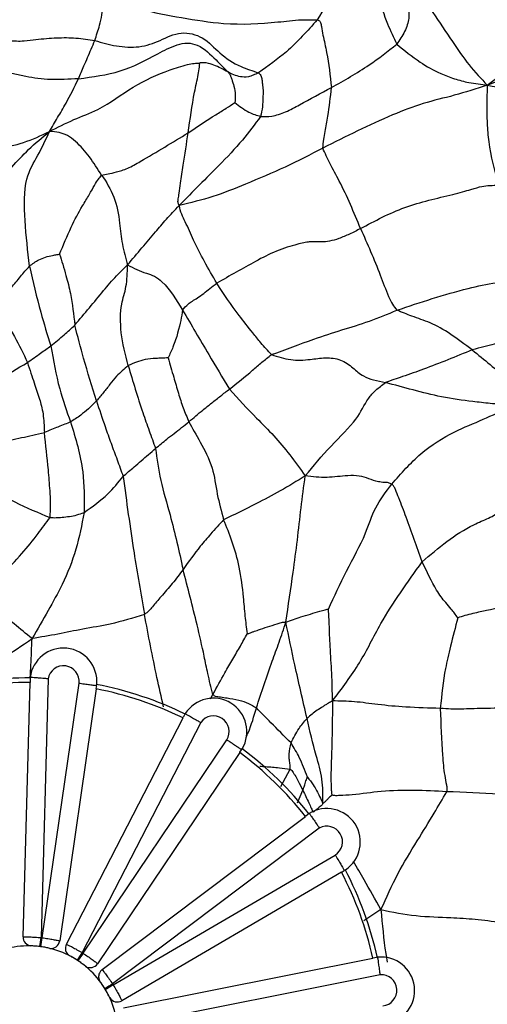
# Model space of a CAD drawing. Units: millimetres. Extents: x 13 to 1475, y 12 to 1043.
# Drawn here: x 597 to 608, y 167 to 189 of the extents above; entities that cross this region are included whole.
import ezdxf

# ---------------------------------------------------------------- set-up
doc = ezdxf.new("R2010")
doc.units = ezdxf.units.MM
doc.header["$LTSCALE"] = 5

msp = doc.modelspace()

# ---------------------------------------------------------------- linework, layer by layer
at = {"color": 7, "linetype": 'Continuous', "lineweight": 25}
for p, q in [((597.29, 173.905), (597.287, 173.817)), ((597.29, 173.905), (597.29, 173.914)), ((597.132, 168.11), (597.287, 173.805)), ((597.287, 173.817), (597.287, 173.805)), ((597.691, 173.885), (597.533, 168.093)), ((597.558, 168.09), (598.384, 173.787)), ((598.782, 173.758), (598.769, 173.76)), ((598.77, 173.671), (598.779, 173.73)), ((598.768, 173.659), (597.952, 168.02)), ((598.1, 167.945), (600.712, 173.009)), ((600.761, 173.105), (600.717, 173.02)), ((601.108, 172.907), (598.453, 167.757)), ((598.474, 167.743), (601.69, 172.518)), ((601.983, 172.235), (598.8, 167.508)), ((601.983, 172.235), (601.987, 172.241)), ((601.987, 172.241), (602.023, 172.294)), ((602.038, 172.318), (602.027, 172.325)), ((598.902, 167.377), (603.452, 170.806)), ((603.538, 170.871), (603.459, 170.812)), ((603.762, 170.543), (599.136, 167.056)), ((599.149, 167.033), (604.118, 169.941)), ((604.261, 169.557), (599.343, 166.68)), ((604.261, 169.557), (604.278, 169.567)), ((604.278, 169.567), (604.323, 169.593)), ((604.347, 169.608), (604.341, 169.619)), ((599.377, 166.517), (604.964, 167.633)), ((605.071, 167.654), (604.968, 167.633)), ((605.128, 167.262), (599.446, 166.127))]:
    msp.add_line(p, q, dxfattribs=at)
at = {"color": 8, "linetype": 'Continuous', "lineweight": 25}
for p, q in [((601.324, 173.435), (601.382, 173.536)), ((602.899, 171.478), (603.112, 171.865)), ((603.276, 171.111), (603.395, 171.39)), ((605.144, 168.718), (604.762, 168.468))]:
    msp.add_line(p, q, dxfattribs=at)
at = {"color": 7, "linetype": 'Continuous', "lineweight": 25}
for radius in [40, 38.5, 37, 35.5]:
    msp.add_circle((597.558, 164.884), radius, dxfattribs=at)
for centre, radius, start, end in [((597.197, 165.72), 29.982, 27.0048, 143.8157), ((597.197, 165.724), 29.98, 146.9564, 26.9997), ((597.192, 165.704), 29.981, 162.4573, 342.4506), ((598.034, 173.822), 0.75, 355.1453, 172.9732), ((598.036, 173.826), 0.35, 353.5453, 170.4366), ((597.255, 165.904), 8, 89.6619, 104.8055), ((597.255, 165.905), 7.9, 89.7695, 104.6708), ((597.255, 165.903), 8.001, 63.9495, 79.0927), ((597.255, 165.905), 7.901, 64.0571, 78.9581), ((601.392, 172.7), 0.75, 329.4328, 147.261), ((601.394, 172.705), 0.35, 327.8326, 144.7245), ((597.255, 165.905), 7.9, 38.3443, 53.2457), ((597.255, 165.904), 8, 38.2367, 53.3803), ((603.931, 170.232), 0.75, 303.7172, 121.5502), ((603.932, 170.237), 0.35, 302.1167, 119.0138), ((597.256, 165.905), 7.899, 12.6299, 27.5322), ((597.256, 165.904), 7.999, 12.5222, 27.6669), ((597.128, 165.503), 12, 162.4572, 342.4507), ((597.332, 168.104), 0.2, 178.4419, 262.0741), ((574.036, 171.013), 23.678, 352.4262, 352.916), ((572.489, 171.506), 25.302, 351.7804, 352.2388), ((597.257, 165.91), 2.2, 82.1251, 82.7945), ((597.754, 168.048), 0.2, 262.9622, 351.7572), ((598.278, 167.854), 0.2, 152.7253, 236.2835), ((597.256, 165.907), 2, 87.314, 103.3236), ((597.256, 165.907), 2, 77.6109, 87.3141), ((597.256, 165.908), 2, 82.1251, 82.7945), ((597.256, 165.907), 2, 61.6017, 77.6109), ((611.873, 159.009), 16.02, 146.9025, 147.6263), ((611.246, 159.201), 15.366, 146.2255, 146.98), ((597.257, 165.91), 2.2, 56.4127, 57.0821), ((597.256, 165.907), 2, 51.8985, 61.6017), ((597.256, 165.908), 2, 56.4127, 57.0821), ((598.634, 167.62), 0.2, 237.0355, 326.0406), ((605.147, 166.908), 0.75, 277.9994, 95.8384), ((597.256, 165.907), 2, 35.8887, 51.8985), ((599.022, 167.217), 0.2, 188.762, 211.1134), ((597.256, 165.907), 2, 26.1849, 35.8887), ((605.148, 166.912), 0.35, 276.3989, 93.3017), ((602.426, 161.562), 6.403, 120.9201, 122.7263), ((597.256, 165.908), 2, 30.6994, 31.3688), ((602.331, 161.576), 6.317, 120.2445, 122.0752), ((597.257, 165.91), 2.2, 30.6994, 31.3688), ((597.256, 165.907), 2, 10.1742, 26.185), ((599.242, 166.852), 0.2, 210.4667, 300.3267)]:
    msp.add_arc(centre, radius, start, end, dxfattribs=at)
for points, knots in [([(604.567, 190.169), (604.497, 190.043), (604.354, 189.787), (604.087, 189.23), (603.858, 188.861), (603.718, 188.636)], [0, 0, 0, 0, 0.275243, 0.557919, 1, 1, 1, 1]), ([(604.567, 190.169), (604.609, 190.149), (604.693, 190.11), (604.8, 189.953), (604.964, 189.649), (605.087, 189.142), (605.26, 188.584), (605.426, 188.241), (605.498, 188.091)], [0, 0, 0, 0, 0.060161, 0.122301, 0.247317, 0.499242, 0.78109, 1, 1, 1, 1]), ([(605.879, 189.435), (606.16, 189.016), (606.552, 188.433), (607.111, 187.606), (607.386, 187.318), (607.524, 187.173)], [0, 0, 0, 0, 0.558491, 0.778225, 1, 1, 1, 1]), ([(598.736, 188.173), (598.774, 188.286), (598.836, 188.472), (598.9, 188.742), (598.929, 188.983), (598.92, 189.147), (598.915, 189.232)], [0, 0, 0, 0, 0.335244, 0.55205, 0.767794, 1, 1, 1, 1]), ([(598.915, 189.232), (599.191, 189.103), (599.724, 188.853), (600.689, 188.682), (601.726, 188.511), (602.621, 188.554), (603.302, 188.644), (603.598, 188.638), (603.718, 188.636)], [0, 0, 0, 0, 0.195571, 0.378495, 0.565333, 0.814097, 0.924832, 1, 1, 1, 1]), ([(605.616, 189.281), (605.654, 189.19), (605.733, 189.003), (605.796, 188.703), (605.686, 188.368), (605.561, 188.184), (605.498, 188.091)], [0, 0, 0, 0, 0.2716615, 0.5551754, 0.7771512, 1, 1, 1, 1]), ([(603.718, 188.636), (603.497, 188.387), (603.103, 187.943), (602.614, 187.601), (602.4, 187.451)], [0, 0, 0, 0, 0.560963, 1, 1, 1, 1]), ([(603.718, 188.636), (603.73, 188.633), (603.752, 188.626), (603.776, 188.604), (603.799, 188.557), (603.813, 188.45), (603.857, 188.229), (603.961, 187.778), (604.006, 187.383), (604.036, 187.12)], [0, 0, 0, 0, 0.024926, 0.045635, 0.065352, 0.127007, 0.251853, 0.501523, 1, 1, 1, 1]), ([(596.847, 188.17), (596.893, 188.167), (596.99, 188.16), (597.187, 188.162), (597.493, 188.205), (597.863, 188.239), (598.327, 188.238), (598.598, 188.195), (598.736, 188.173)], [0, 0, 0, 0, 0.07688, 0.164382, 0.302773, 0.551793, 0.771031, 1, 1, 1, 1]), ([(598.736, 188.173), (598.894, 188.127), (599.209, 188.036), (599.749, 188.003), (600.195, 188.161), (600.641, 188.399), (601.195, 188.262), (601.533, 187.862), (601.948, 187.597), (602.267, 187.494), (602.4, 187.451)], [0, 0, 0, 0, 0.125448, 0.249779, 0.379501, 0.508447, 0.626226, 0.756385, 0.899122, 1, 1, 1, 1]), ([(607.524, 187.173), (607.683, 187.293), (607.992, 187.526), (608.602, 187.845), (609.048, 188.093), (609.32, 188.245)], [0, 0, 0, 0, 0.292151, 0.567339, 1, 1, 1, 1]), ([(598.37, 187.317), (598.411, 187.412), (598.478, 187.568), (598.576, 187.791), (598.656, 187.98), (598.71, 188.109), (598.736, 188.173)], [0, 0, 0, 0, 0.339922, 0.560005, 0.780134, 1, 1, 1, 1]), ([(598.37, 187.317), (598.691, 187.359), (599.343, 187.443), (600.01, 187.802), (600.493, 188.06), (600.809, 188.134), (601.146, 188.047), (601.418, 187.769), (601.628, 187.558), (601.716, 187.469)], [0, 0, 0, 0, 0.2495676, 0.5064899, 0.635665, 0.6964852, 0.7552746, 0.8973899, 1, 1, 1, 1]), ([(604.036, 187.12), (604.322, 187.281), (604.832, 187.567), (605.295, 187.931), (605.498, 188.091)], [0, 0, 0, 0, 0.5611157, 1, 1, 1, 1]), ([(605.498, 188.091), (605.668, 187.952), (605.971, 187.704), (606.405, 187.454), (606.786, 187.312), (607.137, 187.219), (607.386, 187.19), (607.524, 187.173)], [0, 0, 0, 0, 0.300886, 0.538364, 0.679793, 0.8216, 1, 1, 1, 1]), ([(598.37, 187.317), (598.158, 187.305), (597.736, 187.281), (597.084, 187.372), (596.642, 187.493), (596.371, 187.567)], [0, 0, 0, 0, 0.281677, 0.560064, 1, 1, 1, 1]), ([(597.724, 186.136), (597.902, 186.228), (598.241, 186.402), (598.931, 186.651), (599.591, 187.166), (600.25, 187.463), (600.724, 187.613), (600.951, 187.665), (601.042, 187.665), (601.081, 187.665)], [0, 0, 0, 0, 0.1690794, 0.3228302, 0.5717114, 0.8214389, 0.9299974, 0.9698658, 1, 1, 1, 1]), ([(600.829, 186.105), (600.87, 186.409), (600.93, 186.847), (601.04, 187.339), (601.078, 187.544), (601.084, 187.623), (601.085, 187.653), (601.082, 187.662), (601.081, 187.665)], [0, 0, 0, 0, 0.575095, 0.828068, 0.938423, 0.98089, 0.993689, 1, 1, 1, 1]), ([(601.716, 187.469), (601.614, 187.524), (601.469, 187.603), (601.274, 187.669), (601.165, 187.675), (601.113, 187.675), (601.091, 187.668), (601.081, 187.665)], [0, 0, 0, 0, 0.571679, 0.820693, 0.928424, 0.968045, 1, 1, 1, 1]), ([(607.524, 187.173), (607.673, 187.235), (607.947, 187.348), (608.34, 187.491), (608.9, 187.608), (609.337, 187.678), (609.643, 187.728)], [0, 0, 0, 0, 0.213269, 0.394066, 0.574677, 1, 1, 1, 1]), ([(601.716, 187.469), (601.725, 187.459), (601.742, 187.44), (601.759, 187.413), (601.768, 187.395), (601.782, 187.36), (601.813, 187.28), (601.856, 187.145), (601.889, 186.973), (601.879, 186.839), (601.874, 186.783)], [0, 0, 0, 0, 0.047305, 0.081382, 0.111802, 0.141256, 0.259962, 0.514497, 0.794715, 1, 1, 1, 1]), ([(602.4, 187.451), (602.362, 187.432), (602.286, 187.393), (602.136, 187.347), (601.934, 187.359), (601.803, 187.425), (601.716, 187.469)], [0, 0, 0, 0, 0.1258808, 0.2496981, 0.4985262, 1, 1, 1, 1]), ([(602.4, 187.451), (602.425, 187.425), (602.475, 187.374), (602.478, 187.273), (602.506, 187.121), (602.503, 186.908), (602.494, 186.684), (602.465, 186.544), (602.45, 186.473)], [0, 0, 0, 0, 0.08734, 0.168301, 0.249977, 0.498091, 0.746967, 1, 1, 1, 1]), ([(597.724, 186.136), (597.782, 186.238), (597.894, 186.434), (598.133, 186.826), (598.28, 187.131), (598.37, 187.317)], [0, 0, 0, 0, 0.294866, 0.569095, 1, 1, 1, 1]), ([(602.45, 186.473), (602.53, 186.47), (602.691, 186.463), (603.016, 186.565), (603.458, 186.813), (603.798, 186.993), (604.036, 187.12)], [0, 0, 0, 0, 0.182703, 0.367101, 0.555413, 1, 1, 1, 1]), ([(607.524, 187.173), (607.277, 187.093), (606.797, 186.938), (606.089, 186.779), (605.091, 186.393), (604.356, 186.023), (603.841, 185.763)], [0, 0, 0, 0, 0.195909, 0.380506, 0.565627, 1, 1, 1, 1]), ([(603.841, 185.763), (603.849, 185.828), (603.862, 185.945), (603.901, 186.18), (603.976, 186.568), (604.013, 186.905), (604.036, 187.12)], [0, 0, 0, 0, 0.174601, 0.313236, 0.560472, 1, 1, 1, 1]), ([(607.524, 187.173), (607.519, 187.032), (607.507, 186.764), (607.518, 186.321), (607.561, 185.717), (607.686, 185.258), (607.773, 184.936)], [0, 0, 0, 0, 0.204973, 0.387418, 0.569593, 1, 1, 1, 1]), ([(607.524, 187.173), (607.807, 187.123), (608.359, 187.025), (609.118, 186.846), (609.765, 186.589), (610.166, 186.376), (610.365, 186.271)], [0, 0, 0, 0, 0.290167, 0.56717, 0.7848, 1, 1, 1, 1]), ([(600.829, 186.105), (601.035, 186.245), (601.322, 186.44), (601.68, 186.657), (601.81, 186.741), (601.874, 186.783)], [0, 0, 0, 0, 0.565361, 0.78786, 1, 1, 1, 1]), ([(601.874, 186.783), (601.924, 186.744), (602.027, 186.665), (602.218, 186.542), (602.362, 186.5), (602.45, 186.473)], [0, 0, 0, 0, 0.266882, 0.549478, 1, 1, 1, 1]), ([(602.45, 186.473), (602.321, 186.299), (602.06, 185.945), (601.552, 185.407), (601.074, 184.937), (600.778, 184.634), (600.625, 184.478)], [0, 0, 0, 0, 0.269797, 0.549444, 0.769047, 1, 1, 1, 1]), ([(595.089, 185.555), (595.348, 185.587), (595.874, 185.652), (596.493, 185.74), (597.154, 185.867), (597.532, 186.046), (597.724, 186.136)], [0, 0, 0, 0, 0.273067, 0.554289, 0.773702, 1, 1, 1, 1]), ([(595.577, 183.181), (595.724, 183.464), (596.02, 184.034), (596.417, 184.831), (596.876, 185.337), (597.261, 185.756), (597.564, 186.004), (597.724, 186.136)], [0, 0, 0, 0, 0.271389, 0.546494, 0.691496, 0.836359, 1, 1, 1, 1]), ([(597.274, 183.123), (597.236, 183.461), (597.161, 184.125), (597.148, 185.088), (597.472, 185.6), (597.639, 185.956), (597.724, 186.136)], [0, 0, 0, 0, 0.279375, 0.549523, 0.771437, 1, 1, 1, 1]), ([(598.89, 185.161), (598.712, 185.437), (598.488, 185.784), (598.122, 186.056), (597.933, 186.125), (597.796, 186.132), (597.724, 186.136)], [0, 0, 0, 0, 0.554213, 0.697619, 0.84114, 1, 1, 1, 1]), ([(598.89, 185.161), (598.982, 185.175), (599.119, 185.195), (599.473, 185.303), (600.043, 185.63), (600.479, 185.894), (600.829, 186.105)], [0, 0, 0, 0, 0.251473, 0.373803, 0.498332, 1, 1, 1, 1]), ([(600.625, 184.478), (600.615, 184.502), (600.592, 184.549), (600.61, 184.644), (600.628, 184.785), (600.666, 185.037), (600.732, 185.489), (600.791, 185.865), (600.829, 186.105)], [0, 0, 0, 0, 0.046507, 0.095118, 0.172798, 0.311142, 0.55839, 1, 1, 1, 1]), ([(603.841, 185.763), (603.562, 185.619), (603.002, 185.33), (602.182, 184.985), (601.388, 184.663), (600.879, 184.54), (600.625, 184.478)], [0, 0, 0, 0, 0.278697, 0.558917, 0.780226, 1, 1, 1, 1]), ([(604.686, 183.963), (604.537, 184.323), (604.329, 184.825), (603.996, 185.42), (603.893, 185.649), (603.841, 185.763)], [0, 0, 0, 0, 0.562437, 0.783015, 1, 1, 1, 1]), ([(597.948, 183.39), (598.032, 183.594), (598.186, 183.964), (598.418, 184.409), (598.618, 184.723), (598.771, 185.018), (598.843, 185.104), (598.89, 185.161)], [0, 0, 0, 0, 0.274568, 0.498342, 0.625184, 0.749426, 1, 1, 1, 1]), ([(598.89, 185.161), (598.992, 185.004), (599.196, 184.691), (599.296, 184.128), (599.338, 183.606), (599.426, 183.302), (599.47, 183.149)], [0, 0, 0, 0, 0.279453, 0.556581, 0.77659, 1, 1, 1, 1]), ([(604.686, 183.963), (605.007, 184.135), (605.644, 184.478), (606.57, 184.677), (607.192, 184.846), (607.436, 184.927), (607.645, 184.932), (607.773, 184.936)], [0, 0, 0, 0, 0.284384, 0.56479, 0.687778, 0.810174, 1, 1, 1, 1]), ([(599.47, 183.149), (599.578, 183.277), (599.791, 183.531), (600.078, 183.86), (600.336, 184.173), (600.527, 184.375), (600.625, 184.478)], [0, 0, 0, 0, 0.2838054, 0.5579296, 0.77373, 1, 1, 1, 1]), ([(601.468, 182.738), (601.281, 183.062), (601.012, 183.529), (600.807, 184.032), (600.674, 184.285), (600.642, 184.412), (600.625, 184.478)], [0, 0, 0, 0, 0.556757, 0.801472, 0.897574, 1, 1, 1, 1]), ([(604.686, 183.963), (604.605, 183.921), (604.447, 183.84), (604.203, 183.735), (603.981, 183.673), (603.742, 183.655), (603.604, 183.676), (603.426, 183.649), (603.268, 183.611), (603.041, 183.547), (602.706, 183.426), (602.197, 183.16), (601.757, 182.905), (601.468, 182.738)], [0, 0, 0, 0, 0.065072, 0.12645, 0.186017, 0.247672, 0.394059, 0.450907, 0.504188, 0.562312, 0.623018, 0.752215, 1, 1, 1, 1]), ([(604.686, 183.963), (604.838, 183.622), (605.056, 183.131), (605.27, 182.537), (605.394, 182.264), (605.466, 182.179), (605.502, 182.137)], [0, 0, 0, 0, 0.561319, 0.809097, 0.905214, 1, 1, 1, 1]), ([(597.274, 183.123), (597.342, 183.174), (597.455, 183.257), (597.634, 183.326), (597.768, 183.361), (597.876, 183.377), (597.928, 183.387), (597.948, 183.39)], [0, 0, 0, 0, 0.346577, 0.570662, 0.792939, 0.921235, 1, 1, 1, 1]), ([(597.948, 183.39), (597.971, 183.315), (598.021, 183.156), (598.107, 182.864), (598.222, 182.405), (598.264, 182.036), (598.29, 181.801)], [0, 0, 0, 0, 0.143464, 0.3048, 0.555431, 1, 1, 1, 1]), ([(598.29, 181.801), (598.507, 182.06), (598.82, 182.435), (599.192, 182.887), (599.385, 183.068), (599.47, 183.149)], [0, 0, 0, 0, 0.555883, 0.803197, 1, 1, 1, 1]), ([(599.484, 180.896), (599.421, 181.144), (599.298, 181.632), (599.312, 182.275), (599.456, 182.641), (599.465, 182.977), (599.47, 183.149)], [0, 0, 0, 0, 0.280337, 0.551355, 0.771924, 1, 1, 1, 1]), ([(599.47, 183.149), (599.607, 183.08), (599.797, 182.986), (600.075, 182.908), (600.393, 182.657), (600.566, 182.366), (600.702, 182.138)], [0, 0, 0, 0, 0.312144, 0.434559, 0.556962, 1, 1, 1, 1]), ([(596.488, 182.215), (596.537, 182.267), (596.633, 182.37), (596.848, 182.61), (597.074, 182.892), (597.207, 183.046), (597.274, 183.123)], [0, 0, 0, 0, 0.284622, 0.561804, 0.781354, 1, 1, 1, 1]), ([(597.274, 183.123), (597.354, 182.775), (597.497, 182.156), (597.674, 181.586), (597.752, 181.336)], [0, 0, 0, 0, 0.561857, 1, 1, 1, 1]), ([(600.702, 182.138), (600.741, 182.185), (600.818, 182.278), (600.986, 182.38), (601.173, 182.509), (601.317, 182.626), (601.415, 182.699), (601.468, 182.738)], [0, 0, 0, 0, 0.278012, 0.552297, 0.69975, 0.83923, 1, 1, 1, 1]), ([(602.693, 181.141), (602.611, 181.227), (602.464, 181.383), (602.228, 181.688), (601.879, 182.12), (601.629, 182.496), (601.468, 182.738)], [0, 0, 0, 0, 0.173467, 0.312088, 0.558603, 1, 1, 1, 1]), ([(605.502, 182.137), (606.028, 182.313), (606.761, 182.556), (607.73, 182.769), (608.125, 182.78), (608.322, 182.785)], [0, 0, 0, 0, 0.562475, 0.782019, 1, 1, 1, 1]), ([(596.488, 182.215), (596.645, 181.999), (596.926, 181.612), (597.136, 181.163), (597.229, 180.966)], [0, 0, 0, 0, 0.559939, 1, 1, 1, 1]), ([(600.702, 182.138), (600.677, 181.991), (600.642, 181.779), (600.505, 181.337), (600.415, 181.148), (600.377, 181.068)], [0, 0, 0, 0, 0.567251, 0.816067, 1, 1, 1, 1]), ([(600.702, 182.138), (600.896, 181.807), (601.242, 181.216), (601.596, 180.629), (601.751, 180.371)], [0, 0, 0, 0, 0.560726, 1, 1, 1, 1]), ([(602.693, 181.141), (603.009, 181.258), (603.533, 181.454), (604.268, 181.697), (604.882, 181.879), (605.295, 182.051), (605.502, 182.137)], [0, 0, 0, 0, 0.337202, 0.558142, 0.779231, 1, 1, 1, 1]), ([(607.187, 181.249), (607.022, 181.371), (606.688, 181.619), (606.267, 181.86), (605.864, 181.984), (605.612, 182.091), (605.502, 182.137)], [0, 0, 0, 0, 0.274131, 0.557712, 0.806775, 1, 1, 1, 1]), ([(597.752, 181.336), (597.853, 181.418), (598.036, 181.567), (598.212, 181.728), (598.29, 181.801)], [0, 0, 0, 0, 0.55133, 1, 1, 1, 1]), ([(598.774, 180.104), (598.675, 180.423), (598.498, 180.992), (598.354, 181.554), (598.29, 181.801)], [0, 0, 0, 0, 0.560574, 1, 1, 1, 1]), ([(608.698, 181.364), (608.609, 181.349), (608.43, 181.319), (608.158, 181.376), (607.974, 181.442), (607.767, 181.402), (607.451, 181.317), (607.275, 181.272), (607.187, 181.249)], [0, 0, 0, 0, 0.121609, 0.245718, 0.499271, 0.749337, 0.874162, 1, 1, 1, 1]), ([(597.229, 180.966), (597.328, 181.036), (597.503, 181.161), (597.676, 181.283), (597.752, 181.336)], [0, 0, 0, 0, 0.563844, 1, 1, 1, 1]), ([(597.752, 181.336), (597.808, 181.016), (597.908, 180.443), (598.107, 179.881), (598.194, 179.634)], [0, 0, 0, 0, 0.559915, 1, 1, 1, 1]), ([(607.187, 181.249), (606.821, 181.098), (606.291, 180.881), (605.664, 180.662), (605.37, 180.562), (605.242, 180.518)], [0, 0, 0, 0, 0.55961, 0.808752, 1, 1, 1, 1]), ([(607.187, 181.249), (607.456, 181.028), (607.844, 180.709), (608.206, 180.364), (608.407, 180.208), (608.511, 180.138), (608.544, 180.094), (608.559, 180.073)], [0, 0, 0, 0, 0.564022, 0.812655, 0.921395, 0.962607, 1, 1, 1, 1]), ([(595.691, 179.974), (595.981, 180.174), (596.501, 180.533), (597.006, 180.833), (597.229, 180.966)], [0, 0, 0, 0, 0.558196, 1, 1, 1, 1]), ([(597.229, 180.966), (597.281, 180.804), (597.387, 180.479), (597.489, 180.187), (597.59, 179.83), (597.602, 179.543), (597.609, 179.4)], [0, 0, 0, 0, 0.279132, 0.561079, 0.780644, 1, 1, 1, 1]), ([(600.377, 181.068), (600.331, 181.066), (600.245, 181.063), (600.072, 181.056), (599.797, 181.032), (599.606, 180.949), (599.484, 180.896)], [0, 0, 0, 0, 0.158304, 0.299589, 0.551603, 1, 1, 1, 1]), ([(600.377, 181.068), (600.419, 180.924), (600.497, 180.664), (600.602, 180.294), (600.71, 179.949), (600.799, 179.741), (600.843, 179.638)], [0, 0, 0, 0, 0.305653, 0.555858, 0.779196, 1, 1, 1, 1]), ([(601.751, 180.371), (601.925, 180.506), (602.168, 180.695), (602.476, 180.974), (602.62, 181.085), (602.693, 181.141)], [0, 0, 0, 0, 0.555168, 0.775642, 1, 1, 1, 1]), ([(602.693, 181.141), (602.836, 181.095), (603.127, 181.002), (603.531, 181.025), (603.887, 181.082), (604.257, 181.048), (604.526, 180.841), (604.716, 180.665), (604.972, 180.572), (605.152, 180.536), (605.242, 180.518)], [0, 0, 0, 0, 0.156122, 0.315742, 0.442722, 0.562369, 0.683635, 0.809672, 0.904902, 1, 1, 1, 1]), ([(599.484, 180.896), (599.395, 180.821), (599.247, 180.697), (599.077, 180.478), (598.93, 180.29), (598.826, 180.166), (598.774, 180.104)], [0, 0, 0, 0, 0.338559, 0.559209, 0.779731, 1, 1, 1, 1]), ([(599.484, 180.896), (599.589, 180.543), (599.735, 180.05), (599.953, 179.44), (600.05, 179.173), (600.098, 179.042)], [0, 0, 0, 0, 0.561223, 0.782623, 1, 1, 1, 1]), ([(603.448, 178.425), (603.633, 178.65), (603.994, 179.089), (604.639, 179.695), (604.778, 180.068), (605.017, 180.344), (605.167, 180.46), (605.242, 180.518)], [0, 0, 0, 0, 0.290431, 0.566049, 0.811865, 0.906497, 1, 1, 1, 1]), ([(608.041, 179.968), (608.024, 179.979), (607.987, 180.003), (607.907, 180.02), (607.774, 180.032), (607.531, 180.052), (607.098, 180.102), (606.532, 180.178), (605.854, 180.351), (605.447, 180.462), (605.242, 180.518)], [0, 0, 0, 0, 0.020983, 0.045139, 0.087883, 0.166538, 0.307053, 0.557746, 0.77758, 1, 1, 1, 1]), ([(600.843, 179.638), (600.947, 179.726), (601.118, 179.872), (601.355, 180.059), (601.556, 180.219), (601.686, 180.32), (601.751, 180.371)], [0, 0, 0, 0, 0.339717, 0.559622, 0.779688, 1, 1, 1, 1]), ([(601.751, 180.371), (601.952, 180.15), (602.284, 179.787), (602.752, 179.327), (603.107, 178.903), (603.333, 178.586), (603.448, 178.425)], [0, 0, 0, 0, 0.337733, 0.556303, 0.775029, 1, 1, 1, 1]), ([(598.774, 180.104), (598.713, 180.044), (598.59, 179.923), (598.384, 179.755), (598.266, 179.68), (598.194, 179.634)], [0, 0, 0, 0, 0.279553, 0.559361, 1, 1, 1, 1]), ([(598.774, 180.104), (598.838, 179.913), (598.943, 179.597), (599.098, 179.157), (599.239, 178.789), (599.326, 178.541), (599.37, 178.416)], [0, 0, 0, 0, 0.339327, 0.558895, 0.778475, 1, 1, 1, 1]), ([(605.387, 178.243), (605.595, 178.482), (606.008, 178.957), (606.737, 179.407), (607.424, 179.685), (607.838, 179.875), (608.041, 179.968)], [0, 0, 0, 0, 0.2822615, 0.5619125, 0.7855855, 1, 1, 1, 1]), ([(598.194, 179.634), (598.11, 179.6), (597.992, 179.552), (597.767, 179.465), (597.661, 179.421), (597.609, 179.4)], [0, 0, 0, 0, 0.562975, 0.780942, 1, 1, 1, 1]), ([(598.194, 179.634), (598.307, 179.267), (598.508, 178.611), (598.5, 177.916), (598.497, 177.61)], [0, 0, 0, 0, 0.55922, 1, 1, 1, 1]), ([(600.098, 179.042), (600.181, 179.112), (600.319, 179.228), (600.514, 179.38), (600.68, 179.507), (600.789, 179.594), (600.843, 179.638)], [0, 0, 0, 0, 0.339938, 0.559995, 0.78002, 1, 1, 1, 1]), ([(600.843, 179.638), (600.923, 179.496), (601.077, 179.221), (601.389, 178.653), (601.464, 178.023), (601.569, 177.637), (601.621, 177.447)], [0, 0, 0, 0, 0.283701, 0.552356, 0.779816, 1, 1, 1, 1]), ([(596.44, 179.152), (596.575, 179.179), (596.8, 179.223), (597.1, 179.284), (597.345, 179.337), (597.521, 179.379), (597.609, 179.4)], [0, 0, 0, 0, 0.332687, 0.555365, 0.777992, 1, 1, 1, 1]), ([(597.734, 177.495), (597.741, 177.606), (597.753, 177.805), (597.73, 178.163), (597.689, 178.684), (597.64, 179.12), (597.609, 179.4)], [0, 0, 0, 0, 0.173644, 0.312499, 0.559244, 1, 1, 1, 1]), ([(599.37, 178.416), (599.452, 178.487), (599.587, 178.603), (599.777, 178.766), (599.937, 178.905), (600.044, 178.996), (600.098, 179.042)], [0, 0, 0, 0, 0.3398579, 0.5599631, 0.7798668, 1, 1, 1, 1]), ([(600.098, 179.042), (600.128, 178.807), (600.189, 178.337), (600.476, 177.4), (600.623, 176.738), (600.712, 176.333)], [0, 0, 0, 0, 0.278554, 0.5591286, 1, 1, 1, 1]), ([(595.958, 178.365), (596.126, 178.278), (596.458, 178.106), (597.034, 177.787), (597.469, 177.606), (597.734, 177.495)], [0, 0, 0, 0, 0.286582, 0.565708, 1, 1, 1, 1]), ([(598.497, 177.61), (598.682, 177.74), (599.014, 177.972), (599.261, 178.28), (599.37, 178.416)], [0, 0, 0, 0, 0.55866, 1, 1, 1, 1]), ([(599.37, 178.416), (599.447, 177.85), (599.585, 176.839), (599.768, 175.789), (599.848, 175.326)], [0, 0, 0, 0, 0.5591558, 1, 1, 1, 1]), ([(603.448, 178.425), (603.263, 178.313), (602.907, 178.096), (602.23, 177.738), (601.853, 177.558), (601.621, 177.447)], [0, 0, 0, 0, 0.293851, 0.565897, 1, 1, 1, 1]), ([(603.015, 175.155), (603.07, 175.527), (603.161, 176.137), (603.274, 176.99), (603.353, 177.719), (603.416, 178.188), (603.448, 178.425)], [0, 0, 0, 0, 0.341149, 0.559133, 0.777192, 1, 1, 1, 1]), ([(605.387, 178.243), (605.361, 178.255), (605.305, 178.279), (605.199, 178.279), (605.049, 178.299), (604.886, 178.36), (604.663, 178.435), (604.332, 178.435), (603.928, 178.372), (603.611, 178.407), (603.448, 178.425)], [0, 0, 0, 0, 0.041062, 0.088147, 0.164762, 0.303927, 0.4265, 0.54827, 0.768848, 1, 1, 1, 1]), ([(603.966, 175.446), (604.098, 175.729), (604.364, 176.299), (604.813, 177.104), (604.985, 177.72), (605.254, 178.07), (605.387, 178.243)], [0, 0, 0, 0, 0.275025, 0.553969, 0.778268, 1, 1, 1, 1]), ([(606.066, 176.504), (605.949, 176.839), (605.781, 177.321), (605.575, 177.854), (605.482, 178.082), (605.438, 178.192), (605.404, 178.227), (605.387, 178.243)], [0, 0, 0, 0, 0.56643, 0.814774, 0.924061, 0.964743, 1, 1, 1, 1]), ([(606.066, 176.504), (606.429, 176.816), (606.884, 177.206), (607.558, 177.478), (607.944, 177.694), (608.084, 177.835), (608.176, 177.929)], [0, 0, 0, 0, 0.503507, 0.630723, 0.755017, 1, 1, 1, 1]), ([(596.166, 175.724), (596.326, 175.881), (596.646, 176.195), (597.097, 176.668), (597.443, 177.096), (597.645, 177.374), (597.734, 177.495)], [0, 0, 0, 0, 0.281016, 0.561364, 0.808958, 1, 1, 1, 1]), ([(598.497, 177.61), (598.444, 177.332), (598.339, 176.779), (598.045, 176.044), (597.688, 175.403), (597.453, 174.996), (597.332, 174.786)], [0, 0, 0, 0, 0.2789156, 0.5564975, 0.7715809, 1, 1, 1, 1]), ([(597.734, 177.495), (597.78, 177.493), (597.87, 177.489), (598.016, 177.504), (598.171, 177.518), (598.338, 177.55), (598.444, 177.59), (598.497, 177.61)], [0, 0, 0, 0, 0.1776054, 0.3461638, 0.5644827, 0.7823742, 1, 1, 1, 1]), ([(601.621, 177.447), (601.525, 177.342), (601.352, 177.154), (601.035, 176.782), (600.838, 176.509), (600.712, 176.333)], [0, 0, 0, 0, 0.313032, 0.559275, 1, 1, 1, 1]), ([(602.153, 174.898), (602.136, 175.029), (602.102, 175.302), (602.063, 175.794), (601.988, 176.364), (601.821, 176.962), (601.688, 177.285), (601.621, 177.447)], [0, 0, 0, 0, 0.146321, 0.305366, 0.55578, 0.777743, 1, 1, 1, 1]), ([(600.712, 176.333), (600.634, 176.228), (600.477, 176.017), (600.221, 175.727), (600.064, 175.545), (599.952, 175.405), (599.882, 175.352), (599.848, 175.326)], [0, 0, 0, 0, 0.280894, 0.559818, 0.8073, 0.904347, 1, 1, 1, 1]), ([(601.382, 173.536), (601.342, 173.691), (601.268, 173.974), (601.168, 174.493), (600.985, 175.281), (600.819, 175.922), (600.712, 176.333)], [0, 0, 0, 0, 0.167254, 0.306687, 0.555647, 1, 1, 1, 1]), ([(604.058, 173.389), (604.271, 173.671), (604.691, 174.226), (605.195, 175.288), (605.736, 176.043), (606.066, 176.504)], [0, 0, 0, 0, 0.286906, 0.565126, 1, 1, 1, 1]), ([(606.864, 175.25), (606.839, 175.286), (606.791, 175.355), (606.699, 175.47), (606.558, 175.624), (606.336, 175.93), (606.171, 176.28), (606.066, 176.504)], [0, 0, 0, 0, 0.082227, 0.16108, 0.302219, 0.553606, 1, 1, 1, 1]), ([(597.332, 174.786), (597.198, 174.896), (596.981, 175.075), (596.677, 175.32), (596.425, 175.526), (596.252, 175.658), (596.166, 175.724)], [0, 0, 0, 0, 0.347569, 0.565128, 0.782716, 1, 1, 1, 1]), ([(603.015, 175.155), (603.127, 175.194), (603.309, 175.258), (603.562, 175.336), (603.744, 175.389), (603.871, 175.422), (603.934, 175.44), (603.958, 175.445), (603.966, 175.446)], [0, 0, 0, 0, 0.358627, 0.580824, 0.802155, 0.925961, 0.97604, 1, 1, 1, 1]), ([(604.058, 173.389), (604.055, 173.595), (604.05, 174.001), (604.002, 174.591), (603.99, 175.019), (603.978, 175.285), (603.969, 175.403), (603.966, 175.446)], [0, 0, 0, 0, 0.293734, 0.578239, 0.826859, 0.936318, 1, 1, 1, 1]), ([(608.253, 175.569), (607.999, 175.516), (607.693, 175.452), (607.368, 175.384), (607.204, 175.346), (607.029, 175.305), (606.916, 175.267), (606.864, 175.25)], [0, 0, 0, 0, 0.566226, 0.679826, 0.792607, 0.904909, 1, 1, 1, 1]), ([(599.848, 175.326), (599.593, 175.247), (599.136, 175.105), (598.493, 175.008), (597.9, 174.878), (597.525, 174.817), (597.332, 174.786)], [0, 0, 0, 0, 0.307296, 0.551963, 0.769871, 1, 1, 1, 1]), ([(606.864, 175.25), (606.808, 175.04), (606.728, 174.744), (606.639, 174.349), (606.541, 173.921), (606.502, 173.529), (606.472, 173.223)], [0, 0, 0, 0, 0.306699, 0.430869, 0.556037, 1, 1, 1, 1]), ([(602.153, 174.898), (602.155, 174.898), (602.16, 174.897), (602.17, 174.899), (602.19, 174.904), (602.23, 174.919), (602.303, 174.945), (602.431, 174.99), (602.595, 175.048), (602.773, 175.099), (602.914, 175.152), (602.981, 175.154), (603.015, 175.155)], [0, 0, 0, 0, 0.00652, 0.015665, 0.034581, 0.076784, 0.156544, 0.297621, 0.54928, 0.799545, 0.897638, 1, 1, 1, 1]), ([(602.355, 173.234), (602.468, 173.582), (602.625, 174.067), (602.867, 174.706), (602.965, 175.003), (603.015, 175.155)], [0, 0, 0, 0, 0.553971, 0.771589, 1, 1, 1, 1]), ([(603.488, 172.997), (603.395, 173.398), (603.228, 174.115), (603.08, 174.837), (603.015, 175.155)], [0, 0, 0, 0, 0.5583514, 1, 1, 1, 1]), ([(601.382, 173.536), (601.471, 173.699), (601.618, 173.966), (601.829, 174.33), (601.992, 174.607), (602.1, 174.803), (602.153, 174.898)], [0, 0, 0, 0, 0.345405, 0.568976, 0.792425, 1, 1, 1, 1]), ([(597.691, 173.885), (597.687, 173.885), (597.658, 173.888), (597.583, 173.895), (597.474, 173.903), (597.373, 173.91), (597.304, 173.914), (597.295, 173.914), (597.29, 173.914)], [0, 0, 0, 0, 0.017127, 0.142436, 0.357038, 0.571416, 0.785707, 1, 1, 1, 1]), ([(598.384, 173.787), (598.391, 173.786), (598.42, 173.782), (598.494, 173.773), (598.598, 173.758), (598.699, 173.744), (598.764, 173.734), (598.781, 173.73), (598.778, 173.73), (598.777, 173.73)], [0, 0, 0, 0, 0.034568, 0.134888, 0.339625, 0.544352, 0.749074, 0.953796, 1, 1, 1, 1]), ([(598.777, 173.73), (598.777, 173.737), (598.777, 173.751), (598.773, 173.758), (598.77, 173.759), (598.769, 173.76)], [0, 0, 0, 0, 0.431211, 0.862146, 1, 1, 1, 1]), ([(601.382, 173.536), (601.397, 173.52), (601.427, 173.489), (601.492, 173.487), (601.58, 173.474), (601.735, 173.452), (601.954, 173.42), (602.187, 173.34), (602.299, 173.269), (602.355, 173.234)], [0, 0, 0, 0, 0.059064, 0.116909, 0.175269, 0.313298, 0.560199, 0.778839, 1, 1, 1, 1]), ([(603.13, 172.45), (602.976, 172.604), (602.701, 172.881), (602.461, 173.126), (602.355, 173.234)], [0, 0, 0, 0, 0.558072, 1, 1, 1, 1]), ([(604.058, 173.389), (604.029, 173.373), (603.978, 173.345), (603.905, 173.302), (603.821, 173.249), (603.717, 173.182), (603.599, 173.094), (603.525, 173.03), (603.488, 172.997)], [0, 0, 0, 0, 0.143545, 0.252263, 0.361869, 0.574602, 0.787269, 1, 1, 1, 1]), ([(604.058, 173.389), (604.056, 173.183), (604.053, 172.776), (604.038, 172.199), (604.019, 171.748), (604.027, 171.464), (604.034, 171.348), (604.041, 171.303), (604.046, 171.289), (604.049, 171.283)], [0, 0, 0, 0, 0.291538, 0.575561, 0.825367, 0.935015, 0.97812, 0.9908, 1, 1, 1, 1]), ([(606.472, 173.223), (606.214, 173.23), (605.752, 173.243), (605.101, 173.3), (604.532, 173.385), (604.218, 173.388), (604.058, 173.389)], [0, 0, 0, 0, 0.312189, 0.560189, 0.775635, 1, 1, 1, 1]), ([(608.804, 173.389), (608.661, 173.359), (608.399, 173.306), (608.028, 173.255), (607.684, 173.218), (607.238, 173.223), (606.989, 173.203), (606.722, 173.207), (606.554, 173.217), (606.472, 173.223)], [0, 0, 0, 0, 0.170777, 0.3118173, 0.437026, 0.5600649, 0.8100929, 0.9067529, 1, 1, 1, 1]), ([(600.761, 173.105), (600.765, 173.104), (600.773, 173.1), (600.833, 173.067), (600.921, 173.017), (601.016, 172.962), (601.079, 172.924), (601.105, 172.909), (601.108, 172.907)], [0, 0, 0, 0, 0.214293, 0.428584, 0.642962, 0.857564, 0.982873, 1, 1, 1, 1]), ([(606.472, 173.223), (606.485, 172.868), (606.505, 172.355), (606.551, 171.808), (606.601, 171.557), (606.626, 171.435), (606.619, 171.384), (606.616, 171.359)], [0, 0, 0, 0, 0.55891, 0.808275, 0.918212, 0.960306, 1, 1, 1, 1]), ([(603.13, 172.45), (603.185, 172.56), (603.284, 172.758), (603.425, 172.924), (603.488, 172.997)], [0, 0, 0, 0, 0.55909, 1, 1, 1, 1]), ([(603.843, 171.093), (603.845, 171.276), (603.85, 171.639), (603.659, 172.266), (603.553, 172.72), (603.488, 172.997)], [0, 0, 0, 0, 0.284309, 0.561954, 1, 1, 1, 1]), ([(602.023, 172.294), (602.023, 172.294), (602.025, 172.294), (602.01, 172.305), (601.956, 172.342), (601.871, 172.399), (601.783, 172.457), (601.721, 172.498), (601.696, 172.514), (601.69, 172.518)], [0, 0, 0, 0, 0.002214, 0.216378, 0.430542, 0.644711, 0.85889, 0.963838, 1, 1, 1, 1]), ([(603.112, 171.865), (603.112, 171.907), (603.11, 171.984), (603.084, 172.094), (603.086, 172.25), (603.112, 172.367), (603.13, 172.45)], [0, 0, 0, 0, 0.210781, 0.391978, 0.573761, 1, 1, 1, 1]), ([(603.496, 171.686), (603.441, 171.834), (603.341, 172.102), (603.195, 172.343), (603.13, 172.45)], [0, 0, 0, 0, 0.556928, 1, 1, 1, 1]), ([(602.022, 172.295), (602.025, 172.301), (602.031, 172.314), (602.031, 172.322), (602.028, 172.324), (602.027, 172.325)], [0, 0, 0, 0, 0.431211, 0.8621458, 1, 1, 1, 1]), ([(603.112, 171.865), (603.125, 171.855), (603.152, 171.835), (603.179, 171.782), (603.228, 171.709), (603.303, 171.575), (603.359, 171.462), (603.395, 171.39)], [0, 0, 0, 0, 0.088363, 0.176185, 0.31416, 0.560231, 1, 1, 1, 1]), ([(603.395, 171.39), (603.403, 171.41), (603.416, 171.442), (603.435, 171.513), (603.454, 171.581), (603.48, 171.643), (603.49, 171.67), (603.494, 171.681), (603.495, 171.684), (603.496, 171.685), (603.496, 171.685), (603.496, 171.686)], [0, 0, 0, 0, 0.212026, 0.327586, 0.715959, 0.885791, 0.962186, 0.988812, 0.996345, 0.998425, 1, 1, 1, 1]), ([(603.496, 171.686), (603.542, 171.628), (603.618, 171.531), (603.705, 171.383), (603.775, 171.246), (603.819, 171.147), (603.843, 171.093)], [0, 0, 0, 0, 0.318602, 0.533195, 0.745912, 1, 1, 1, 1]), ([(603.395, 171.39), (603.439, 171.298), (603.503, 171.165), (603.578, 171.001), (603.61, 170.929), (603.623, 170.9)], [0, 0, 0, 0, 0.572676, 0.824582, 1, 1, 1, 1]), ([(604.049, 171.283), (604.024, 171.262), (603.984, 171.228), (603.933, 171.176), (603.892, 171.13), (603.86, 171.105), (603.843, 171.093)], [0, 0, 0, 0, 0.343308, 0.555953, 0.770599, 1, 1, 1, 1]), ([(606.616, 171.359), (606.128, 171.383), (605.426, 171.419), (604.621, 171.293), (604.272, 171.272), (604.134, 171.268), (604.077, 171.273), (604.057, 171.28), (604.049, 171.283)], [0, 0, 0, 0, 0.569634, 0.821, 0.930681, 0.974948, 0.988873, 1, 1, 1, 1]), ([(605.144, 168.718), (605.265, 168.989), (605.502, 169.52), (605.939, 170.233), (606.308, 170.828), (606.522, 171.198), (606.616, 171.359)], [0, 0, 0, 0, 0.289109, 0.567343, 0.811881, 1, 1, 1, 1]), ([(609.291, 171.191), (609.039, 171.21), (608.546, 171.247), (607.646, 171.317), (607.006, 171.343), (606.616, 171.359)], [0, 0, 0, 0, 0.29049, 0.567018, 1, 1, 1, 1]), ([(603.843, 171.093), (603.831, 171.074), (603.81, 171.041), (603.763, 171.011), (603.718, 170.975), (603.675, 170.941), (603.644, 170.916), (603.631, 170.904), (603.625, 170.901), (603.623, 170.9)], [0, 0, 0, 0, 0.226362, 0.40605, 0.587568, 0.824456, 0.935608, 0.978133, 1, 1, 1, 1]), ([(603.538, 170.871), (603.541, 170.868), (603.546, 170.862), (603.585, 170.806), (603.642, 170.723), (603.703, 170.633), (603.744, 170.571), (603.76, 170.546), (603.762, 170.543)], [0, 0, 0, 0, 0.214293, 0.428584, 0.642962, 0.857564, 0.982873, 1, 1, 1, 1]), ([(604.118, 169.941), (604.122, 169.934), (604.137, 169.909), (604.175, 169.845), (604.23, 169.755), (604.282, 169.666), (604.315, 169.608), (604.324, 169.592), (604.323, 169.593), (604.323, 169.593)], [0, 0, 0, 0, 0.036053, 0.140682, 0.354212, 0.567731, 0.781245, 0.99476, 1, 1, 1, 1]), ([(604.322, 169.594), (604.328, 169.598), (604.339, 169.607), (604.342, 169.615), (604.341, 169.618), (604.341, 169.619)], [0, 0, 0, 0, 0.431211, 0.862146, 1, 1, 1, 1]), ([(605.144, 168.718), (605.402, 168.666), (605.912, 168.563), (606.685, 168.546), (607.229, 168.512), (607.637, 168.46), (607.838, 168.434)], [0, 0, 0, 0, 0.284702, 0.562189, 0.784214, 1, 1, 1, 1]), ([(597.132, 168.11), (597.134, 168.11), (597.139, 168.111), (597.188, 168.111), (597.279, 168.108), (597.399, 168.103), (597.488, 168.096), (597.533, 168.093)], [0, 0, 0, 0, 0.142777, 0.357077, 0.571228, 0.785808, 1, 1, 1, 1]), ([(597.558, 168.09), (597.603, 168.083), (597.691, 168.07), (597.809, 168.05), (597.898, 168.033), (597.945, 168.022), (597.95, 168.021), (597.952, 168.02)], [0, 0, 0, 0, 0.214102, 0.428106, 0.64257, 0.857507, 1, 1, 1, 1]), ([(598.1, 167.945), (598.102, 167.945), (598.107, 167.943), (598.15, 167.922), (598.23, 167.881), (598.336, 167.824), (598.414, 167.779), (598.453, 167.757)], [0, 0, 0, 0, 0.1427768, 0.3570775, 0.5712284, 0.7858084, 1, 1, 1, 1]), ([(597.507, 167.892), (597.487, 167.895), (597.446, 167.899), (597.388, 167.903), (597.363, 167.904), (597.35, 167.905)], [0, 0, 0, 0, 0.313595, 0.633898, 1, 1, 1, 1]), ([(597.685, 167.86), (597.684, 167.861), (597.673, 167.863), (597.645, 167.87), (597.591, 167.88), (597.551, 167.886), (597.53, 167.889)], [0, 0, 0, 0, 0.037531, 0.367818, 0.687214, 1, 1, 1, 1]), ([(598.474, 167.743), (598.511, 167.718), (598.586, 167.668), (598.683, 167.598), (598.756, 167.544), (598.795, 167.514), (598.799, 167.51), (598.8, 167.508)], [0, 0, 0, 0, 0.214102, 0.428106, 0.64257, 0.857507, 1, 1, 1, 1]), ([(598.343, 167.587), (598.326, 167.598), (598.291, 167.62), (598.241, 167.648), (598.219, 167.66), (598.207, 167.666)], [0, 0, 0, 0, 0.313595, 0.633898, 1, 1, 1, 1]), ([(598.49, 167.481), (598.489, 167.481), (598.48, 167.489), (598.458, 167.507), (598.414, 167.539), (598.38, 167.563), (598.363, 167.574)], [0, 0, 0, 0, 0.037531, 0.367818, 0.687214, 1, 1, 1, 1]), ([(605.128, 167.262), (605.128, 167.265), (605.124, 167.295), (605.114, 167.369), (605.099, 167.476), (605.084, 167.576), (605.073, 167.642), (605.071, 167.65), (605.071, 167.654)], [0, 0, 0, 0, 0.017127, 0.142436, 0.357038, 0.571416, 0.785707, 1, 1, 1, 1]), ([(598.904, 167.374), (598.894, 167.368), (598.866, 167.35), (598.839, 167.304), (598.823, 167.251), (598.82, 167.212), (598.824, 167.192), (598.825, 167.187)], [0, 0, 0, 0, 0.15387, 0.464472, 0.715551, 0.927643, 1, 1, 1, 1]), ([(598.902, 167.377), (598.903, 167.375), (598.906, 167.372), (598.936, 167.335), (598.989, 167.263), (599.059, 167.166), (599.11, 167.092), (599.136, 167.056)], [0, 0, 0, 0, 0.142777, 0.357077, 0.571228, 0.785808, 1, 1, 1, 1]), ([(598.964, 166.949), (598.953, 166.966), (598.931, 167.001), (598.899, 167.049), (598.884, 167.069), (598.876, 167.079)], [0, 0, 0, 0, 0.313595, 0.633898, 1, 1, 1, 1]), ([(599.051, 166.789), (599.05, 166.79), (599.045, 166.801), (599.032, 166.827), (599.007, 166.875), (598.986, 166.911), (598.976, 166.929)], [0, 0, 0, 0, 0.037531, 0.367818, 0.687214, 1, 1, 1, 1]), ([(599.149, 167.033), (599.171, 166.995), (599.216, 166.917), (599.275, 166.812), (599.317, 166.731), (599.34, 166.687), (599.342, 166.682), (599.343, 166.68)], [0, 0, 0, 0, 0.214102, 0.428106, 0.64257, 0.857507, 1, 1, 1, 1])]:
    msp.add_open_spline(points, degree=3, knots=knots, dxfattribs=at)
at = {"color": 8, "linetype": 'Continuous', "lineweight": 25}
for points, knots in [([(600.276, 173.256), (600.226, 173.476), (600.07, 174.164), (599.938, 174.855), (599.848, 175.326)], [0, 0, 0, 0, 0.319917, 1, 1, 1, 1]), ([(595.204, 173.677), (595.461, 173.777), (595.958, 173.97), (596.677, 174.332), (597.111, 174.632), (597.332, 174.786)], [0, 0, 0, 0, 0.344552, 0.666002, 1, 1, 1, 1]), ([(597.291, 173.917), (597.296, 174.009), (597.312, 174.297), (597.324, 174.587), (597.332, 174.786)], [0, 0, 0, 0, 0.3160654, 1, 1, 1, 1]), ([(602.123, 172.572), (602.139, 172.607), (602.238, 172.823), (602.301, 173.046), (602.355, 173.234)], [0, 0, 0, 0, 0.161172, 1, 1, 1, 1]), ([(602.433, 171.931), (602.475, 171.927), (602.62, 171.916), (602.843, 171.899), (603.031, 171.876), (603.112, 171.865)], [0, 0, 0, 0, 0.187663, 0.646423, 1, 1, 1, 1]), ([(605.144, 168.718), (605.018, 168.944), (604.813, 169.311), (604.609, 169.659), (604.53, 169.793)], [0, 0, 0, 0, 0.616286, 1, 1, 1, 1]), ([(605.144, 168.718), (605.173, 168.389), (605.207, 167.997), (605.27, 167.608), (605.28, 167.546)], [0, 0, 0, 0, 0.8388334, 1, 1, 1, 1])]:
    msp.add_open_spline(points, degree=3, knots=knots, dxfattribs=at)

doc.saveas('drawing.dxf')
